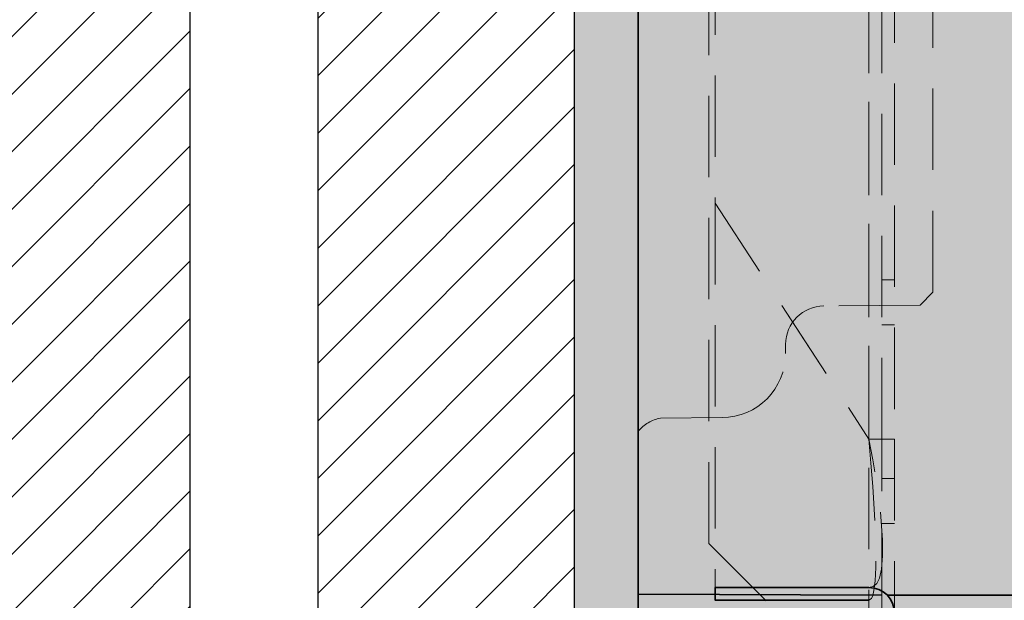
# Model space of a CAD drawing. Extents: x 0 to 1050, y 0 to 1485.
# Drawn here: x 312 to 389, y 685 to 730 of the extents above; entities that cross this region are included whole.
import ezdxf

# ---------------------------------------------------------------- set-up
doc = ezdxf.new("R2010")
doc.units = 0
doc.linetypes.add('VERDECKT', pattern=[9.525, 6.35, -3.175])
doc.layers.get('0').update_dxf_attribs({"linetype": 'CONTINUOUS'})
for name, color, linetype, lineweight in [('22-ANSICHT-25', 1, 'CONTINUOUS', 25), ('23-ANSICHT-35', 2, 'CONTINUOUS', 35), ('30-VERDECKT-10', 8, 'VERDECKT', 9), ('71-SCHRAFFUR-18', 3, 'CONTINUOUS', 18)]:
    doc.layers.add(name, color=color, linetype=linetype, lineweight=lineweight)

# ---------------------------------------------------------------- blocks, each defined once
blk = doc.blocks.new('DO Universalmontageplatte UMP-ALU-Q-2')
at = {"layer": '71-SCHRAFFUR-18'}
h = blk.add_hatch(color=252, dxfattribs=at)
h.paths.add_polyline_path([(-17.95, 43.9), (-23.95, 43.9), (-23.95, -43.85), (-17.95, -43.85)], flags=16)
h.paths.add_polyline_path([(-6, 44.131), (-20, 44.205), (-20, 45.1), (-180.572, 45.1, -0.201284), (-181.998, 44.5), (-194, 44.5), (-194, 45.039), (-200, 45.013), (-200, 32.3, 0.171753), (-198.274, 31.285), (-193.459, 31.243, -0.4118), (-188.5, 26.243), (-188.5, 26.243), (-188.5, 25.523, 0.411624), (-185.526, 22.524), (-178, 22.458), (-177, 21.44), (-177, -21.44), (-178, -22.458), (-185.526, -22.524, 0.411696), (-188.5, -25.524), (-188.5, -26.243, -0.41152), (-193.454, -31.243), (-198.274, -31.285, 0.171753), (-200, -32.3), (-200, -45.013), (-194, -45.039), (-194, -44.5), (-182.002, -44.5, -0.201742), (-180.572, -45.1), (-20, -45.1), (-20, -44.205), (0, -44.1), (0, -43.85), (-6, -43.85)])
h.paths.add_polyline_path([(-177, 21.44), (-178, 22.458), (-185.526, 22.524, -0.411624), (-188.5, 25.523), (-188.5, 26.243, 0.4118), (-193.459, 31.243), (-198.274, 31.285, -0.171753), (-200, 32.3), (-200, -32.3, -0.171753), (-198.274, -31.285), (-193.454, -31.243, 0.41152), (-188.5, -26.243), (-188.5, -25.524, -0.411696), (-185.526, -22.524), (-185.526, -22.524), (-178, -22.458), (-177, -21.44)], flags=17)
h.paths.add_polyline_path([(0, 69), (-200, 69), (-200, 65.187), (-181.204, 65.105, 0.234768), (-182.002, 65.5), (-194.5, 65.5), (-194.5, 66.5), (-182, 66.5, -0.327538), (-180.092, 65.1), (-20, 65.1), (-20, 65.995), (0, 66.1)])
h.paths.add_polyline_path([(0, -66.1), (-20, -65.995), (-20, -65.1), (-180.092, -65.1, -0.327538), (-182, -66.5), (-194.5, -66.5), (-194.5, -65.5), (-181.998, -65.5, 0.233894), (-181.204, -65.105), (-200, -65.187), (-200, -69), (0, -69)])
h = blk.add_hatch(color=256, dxfattribs=at)
h.dxf.hatch_style = 1
h.paths.add_polyline_path([(-182, 66.5), (-194.5, 66.5), (-194.5, 65.5), (-182.002, 65.5, -0.414375), (-181, 64.501), (-181, 60.5), (-180, 60.5), (-180, 64.501, 0.414018)])
h.paths.add_polyline_path([(-180, 46.501), (-180, 49.5), (-181, 49.5), (-181, 46.501, -0.414537), (-182, 45.5), (-194, 45.5), (-194, 44.5), (-181.998, 44.5, 0.414152)])
h.paths.add_polyline_path([(-181, -49.5), (-180, -49.5), (-180, -46.499, 0.414276), (-182.002, -44.5), (-194, -44.5), (-194, -45.5), (-182, -45.5, -0.41389), (-181, -46.499)])
h.paths.add_polyline_path([(-180, -64.499), (-180, -60.5), (-181, -60.5), (-181, -64.499, -0.414052), (-181.998, -65.5), (-194.5, -65.5), (-194.5, -66.5), (-182, -66.5, 0.414409)])
h = blk.add_hatch(color=253, dxfattribs=at)
h.dxf.hatch_style = 1
h.paths.add_polyline_path([(-180.092, 65.1), (-20, 65.1), (-20, 45.1), (-180.572, 45.1, 0.196488), (-180, 46.501), (-180, 49.5), (-181, 49.5), (-181, 60.5), (-180, 60.5), (-180, 64.5, 0.076321)])
h.paths.add_polyline_path([(-180, 60.5), (-181, 60.5), (-181, 49.5), (-180, 49.5)], flags=16)
h.paths.add_polyline_path([(-181, 60.5), (-181, 64.5, 0.163968), (-181.204, 65.105), (-200, 65.187), (-200, 45.013), (-194, 45.039), (-194, 45.5), (-182, 45.5, 0.414537), (-181, 46.501), (-181, 49.5)])
h.paths.add_polyline_path([(-20, -45.1), (-180.572, -45.1, -0.196315), (-180, -46.5), (-180.005, -49.5), (-180.005, -60.5), (-180, -64.495, -0.076965), (-180.092, -65.1), (-20, -65.1)])
h.paths.add_polyline_path([(-181, -49.5), (-181, -46.5, 0.414214), (-182, -45.5), (-194, -45.5), (-194, -45.039), (-200, -45.013), (-200, -65.187), (-181.204, -65.105, 0.164251), (-181, -64.499), (-181, -60.5)])
at = {"layer": '23-ANSICHT-35'}
for p, q in [((-200, 32.3), (-200, -32.3)), ((-200, -32.3), (-200, -69)), ((-181, -45.096), (-200, -45.013)), ((-20, -45.1), (-180.572, -45.1))]:
    blk.add_line(p, q, dxfattribs=at)
blk.add_lwpolyline([(-182, -45.5), (-194, -45.5), (-194, -44.5), (-182, -44.5)], dxfattribs=at)
blk.add_arc((-182, -46.5), 2, 0, 90, dxfattribs=at)
at = {"layer": '30-VERDECKT-10'}
for p, q in [((-182, 50.556), (-182, -50.556)), ((-194.5, -41.056), (-194.5, 41.056)), ((-182, -32.929), (-182, 32.929)), ((-181, -32.929), (-181, 32.929)), ((-180, 32.929), (-180, -32.929)), ((-177, -21.44), (-177, 21.44)), ((-194, 14.5), (-194, -14.5)), ((-194, -14.5), (-182, -32.929)), ((-194, -14.5), (-194, -44.5)), ((-180, -20.5), (-181, -20.5)), ((-177, -21.44), (-178, -22.458)), ((-178, -22.458), (-185.526, -22.524)), ((-180, -24), (-181, -24)), ((-188.5, -26.243), (-188.5, -25.524)), ((-193.456, -31.243), (-198.274, -31.285)), ((-180, -32.929), (-182, -32.929)), ((-182, -32.929), (-181, -32.929)), ((-181, -46.5), (-181, -32.929)), ((-180, -32.929), (-180, -46.5)), ((-180, -36), (-181, -36)), ((-181, -39.5), (-180, -39.5)), ((-194.5, -41.056), (-185, -50.556))]:
    blk.add_line(p, q, dxfattribs=at)
at = {"layer": '30-VERDECKT-10', "flags": 128}
for points in [[(-194, -14.5), (-187, -25.25), (-182, -32.929)], [(-194, -14.5), (-187, -25.25), (-182, -32.929)], [(-182, -44.5), (-182, -44.5), (-181.678, -44.431), (-181.389, -44.195), (-181.164, -43.761), (-181.01, -43.079), (-180.932, -42.033), (-180.941, -40.819), (-181.032, -39.325), (-181.206, -37.689), (-181.432, -36.124), (-181.704, -34.529), (-182, -32.929), (-182, -32.929)], [(-182, -32.929), (-182, -32.929), (-181.839, -34.785), (-181.694, -36.621), (-181.581, -38.383), (-181.505, -40.047), (-181.467, -41.608), (-181.47, -42.938), (-181.516, -43.983), (-181.603, -44.738), (-181.696, -45.125), (-181.808, -45.368), (-182, -45.5), (-182, -45.5)], [(-182, -32.929), (-182, -32.929), (-181.839, -34.785), (-181.694, -36.621), (-181.581, -38.383), (-181.505, -40.047), (-181.467, -41.608), (-181.47, -42.938), (-181.516, -43.983), (-181.603, -44.738), (-181.696, -45.125), (-181.808, -45.368), (-182, -45.5), (-182, -45.5)], [(-182, -44.5), (-182, -44.5), (-181.678, -44.431), (-181.389, -44.195), (-181.164, -43.761), (-181.01, -43.079), (-180.932, -42.033), (-180.941, -40.819), (-181.032, -39.325), (-181.206, -37.689), (-181.432, -36.124), (-181.704, -34.529), (-182, -32.929), (-182, -32.929)]]:
    blk.add_lwpolyline(points, dxfattribs=at)
at = {"layer": '30-VERDECKT-10'}
for centre, radius, start, end in [((-185.5, -25.524), 3, 90.5, 180), ((-193.5, -26.243), 5, 270.5, 0), ((-197.703, -34.23), 3, 100.97511, 139.95739)]:
    blk.add_arc(centre, radius, start, end, dxfattribs=at)

msp = doc.modelspace()

# ---------------------------------------------------------------- hatches: boundary and pattern name
at = {"layer": '71-SCHRAFFUR-18'}
h = msp.add_hatch(dxfattribs=at)
h.set_pattern_fill('ANSI31', color=41, style=0)
h.paths.add_polyline_path([(355, 825), (335, 825), (335, 635), (355, 635)])
h.paths.add_polyline_path([(325, 825), (310, 825), (310, 635), (325, 635)])
h.paths.add_polyline_path([(300, 825), (285, 825), (285, 635), (300, 635)])
h.paths.add_polyline_path([(250, 825), (235, 825), (235, 635), (250, 635)])
h.paths.add_polyline_path([(225, 825), (210, 825), (210, 635), (225, 635)])
h.paths.add_polyline_path([(200, 825), (180, 825), (180, 635), (200, 635)])
msp.add_hatch(color=254, dxfattribs=at).paths.add_polyline_path([(360, 798.185), (355, 798.185), (355, 662.185), (360, 662.185)])

# ---------------------------------------------------------------- linework, layer by layer
at = {"layer": '22-ANSICHT-25'}
for points in [[(310, 635), (310, 825), (325, 825), (325, 635), (310, 635)], [(335, 635), (335, 825), (355, 825), (355, 635), (335, 635)]]:
    msp.add_lwpolyline(points, dxfattribs=at)
msp.add_lwpolyline([(355, 662.185), (360, 662.185), (360, 798.185), (355, 798.185)], close=True, dxfattribs=at)

# ---------------------------------------------------------------- block references
msp.add_blockref('DO Universalmontageplatte UMP-ALU-Q-2', (560, 730.185))

doc.saveas('drawing.dxf')
